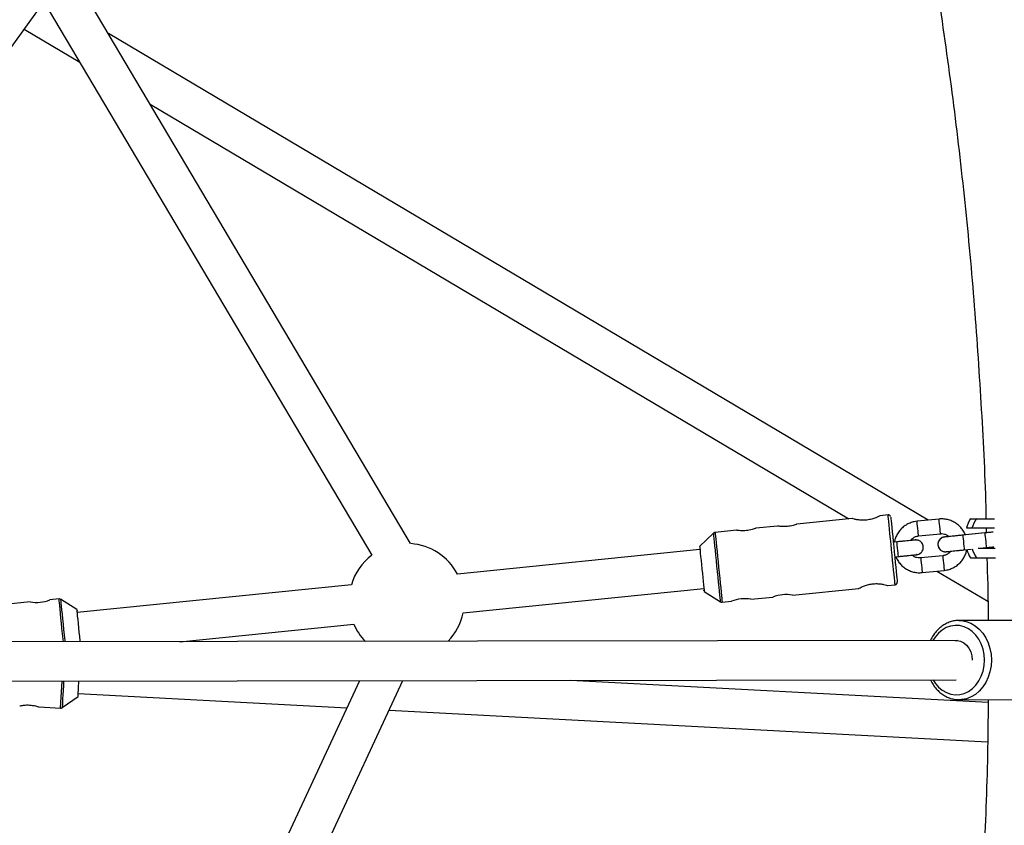
# Model space of a CAD drawing. Units: millimetres. Extents: x -3500 to 3500, y -3500 to 3500.
# Drawn here: x 217 to 618, y -67 to 261 of the extents above; entities that cross this region are included whole.
import ezdxf

# ---------------------------------------------------------------- set-up
doc = ezdxf.new("R2010")
doc.units = ezdxf.units.MM

msp = doc.modelspace()

# ---------------------------------------------------------------- linework, layer by layer
at = {"color": 7, "linetype": 'Continuous', "lineweight": 25}
for p, q in [((125.67, 128.71), (482.31, 622.97)), ((376.1, 47.79), (236.78, 282.69)), ((226.57, 268.54), (360.29, 43.1)), ((218.5, 257.35), (241.18, 243.9)), ((587.03, 57.36), (252.86, 255.58)), ((269.88, 226.88), (554.75, 57.9)), ((556.04, 58.03), (533.57, 55.76)), ((570.71, 59.52), (567.45, 59.19)), ((591.49, 57.81), (582.52, 56.9)), ((604.27, 57.97), (614.05, 57.97)), ((508.97, 53.27), (500.21, 52.38)), ((525.68, 54.96), (516.85, 54.06)), ((614.17, 54.07), (602.67, 54.07)), ((610.73, 54.07), (610.77, 52.21)), ((499.62, 52.11), (493.9, 46.65)), ((574.34, 48.52), (572.84, 48.37)), ((573.3, 48.42), (572.84, 48.37)), ((582.1, 49.29), (581.79, 49.28)), ((583.13, 50.93), (592.1, 51.84)), ((610.16, 52.15), (601.19, 51.24)), ((610.16, 52.15), (602.25, 51.35)), ((494.03, 45.42), (395.2, 35.4)), ((594.04, 44.5), (594.34, 44.52)), ((601.79, 45.27), (604.62, 45.56)), ((607.49, 45.92), (614.39, 45.92)), ((608.24, 45.92), (610.77, 46.18)), ((610.9, 46.31), (610.91, 46.04)), ((573.45, 42.4), (574.95, 42.55)), ((593.01, 42.88), (584.03, 41.97)), ((604.27, 42.02), (614.48, 42.02)), ((584.64, 36.01), (593.61, 36.91)), ((590.64, 36.61), (611.41, 24.3)), ((351.92, 31.01), (240.2, 19.69)), ((397.46, 19.55), (495.64, 29.5)), ((495.76, 28.27), (502.46, 24.07)), ((531.7, 26.82), (558.84, 29.57)), ((570.5, 30.75), (573.59, 31.07)), ((232.75, 25.26), (228.95, 24.88)), ((240.07, 20.91), (233.38, 25.11)), ((503.09, 23.92), (506.88, 24.31)), ((514.79, 25.11), (523.8, 26.02)), ((221.05, 24.07), (212.04, 23.16)), ((626.45, 16.54), (599.68, 16.5)), ((281.97, 7.84), (352.89, 15.03)), ((599.03, 8.33), (171.24, 7.67)), ((171.5, -8.33), (598.55, -7.68)), ((241.59, -289.73), (372.91, -8.02)), ((611.47, -16.98), (441.2, -7.92)), ((355.24, -8.05), (230.85, -274.91)), ((234.05, -19.02), (240.53, -14.5)), ((240.6, -13.27), (350.09, -19.09)), ((599.73, -15.8), (626.49, -15.76)), ((224.63, -18.73), (233.42, -19.2)), ((367.32, -20.01), (611.21, -32.98))]:
    msp.add_line(p, q, dxfattribs=at)
at = {"color": 8, "linetype": 'Continuous', "lineweight": 25}
msp.add_line((233.42, -19.2), (234.01, -8.24), dxfattribs=at)
at = {"color": 8, "linetype": 'Continuous', "lineweight": 25, "flags": 128}
for points in [[(573.59, 31.07), (573.57, 31.24), (573.52, 31.76), (573.43, 32.62), (573.31, 33.78), (573.17, 35.23), (573, 36.93), (572.8, 38.83), (572.59, 40.9), (572.37, 43.07), (572.15, 45.29), (571.92, 47.52), (571.7, 49.69), (571.49, 51.75), (571.3, 53.66), (571.13, 55.35), (570.98, 56.8), (570.86, 57.97), (570.78, 58.82), (570.72, 59.35), (570.71, 59.52), (570.71, 59.52)], [(583.13, 50.93), (583.12, 50.97), (583.08, 51.33), (583.02, 52), (582.93, 52.89), (582.82, 53.91), (582.72, 54.93), (582.63, 55.83), (582.56, 56.5), (582.53, 56.85), (582.52, 56.9)], [(592.1, 51.84), (592.09, 51.88), (592.06, 52.24), (591.99, 52.9), (591.9, 53.8), (591.8, 54.82), (591.69, 55.84), (591.6, 56.74), (591.54, 57.41), (591.5, 57.76), (591.49, 57.81)], [(500.21, 52.38), (500.23, 52.2), (500.28, 51.68), (500.37, 50.83), (500.49, 49.66), (500.63, 48.21), (500.81, 46.51), (501, 44.61), (501.21, 42.55), (501.43, 40.38), (501.65, 38.15), (501.88, 35.93), (502.1, 33.75), (502.31, 31.69), (502.5, 29.79), (502.67, 28.09), (502.82, 26.64), (502.94, 25.47), (503.02, 24.62), (503.08, 24.1), (503.09, 23.92)], [(502.46, 24.07), (502.44, 24.25), (502.39, 24.79), (502.3, 25.68), (502.18, 26.88), (502.03, 28.38), (501.85, 30.13), (501.65, 32.08), (501.44, 34.19), (501.21, 36.4), (500.98, 38.65), (500.76, 40.89), (500.54, 43.06), (500.33, 45.1), (500.14, 46.95), (499.98, 48.58), (499.84, 49.94), (499.73, 50.99), (499.66, 51.7), (499.63, 52.06), (499.62, 52.11)], [(574.95, 42.55), (574.93, 42.73), (574.88, 43.25), (574.8, 44.04), (574.7, 45.02), (574.59, 46.06), (574.5, 47.03), (574.41, 47.82), (574.36, 48.34), (574.34, 48.52)], [(601.19, 51.24), (601.19, 51.24), (601.2, 51.06), (601.26, 50.54), (601.34, 49.75), (601.44, 48.77), (601.54, 47.74), (601.64, 46.76), (601.72, 45.97), (601.77, 45.45), (601.79, 45.27), (601.79, 45.27)], [(610.16, 52.15), (610.16, 52.15), (610.18, 51.97), (610.23, 51.45), (610.31, 50.66), (610.41, 49.68), (610.52, 48.65), (610.61, 47.67), (610.69, 46.88), (610.75, 46.36), (610.77, 46.18), (610.77, 46.18)], [(584.03, 41.97), (584.04, 41.93), (584.07, 41.58), (584.14, 40.91), (584.23, 40.01), (584.34, 38.99), (584.44, 37.97), (584.53, 37.07), (584.6, 36.41), (584.63, 36.05), (584.64, 36.01)], [(593.01, 42.88), (593.01, 42.84), (593.05, 42.48), (593.11, 41.82), (593.21, 40.92), (593.31, 39.9), (593.41, 38.88), (593.5, 37.98), (593.57, 37.31), (593.61, 36.96), (593.61, 36.91)], [(234.52, 7.76), (234.41, 8.81), (234.19, 11.03), (233.96, 13.26), (233.74, 15.43), (233.53, 17.49), (233.34, 19.39), (233.17, 21.09), (233.02, 22.54), (232.9, 23.71), (232.82, 24.56), (232.76, 25.08), (232.75, 25.26), (232.75, 25.26)], [(233.38, 25.11), (233.4, 24.93), (233.45, 24.39), (233.54, 23.51), (233.66, 22.3), (233.81, 20.8), (233.99, 19.06), (234.19, 17.1), (234.4, 14.99), (234.63, 12.78), (234.86, 10.53), (235.08, 8.29), (235.14, 7.77)], [(599.54, 16.5), (600.65, 16.46), (602.59, 16.1), (604.47, 15.4), (606.24, 14.35), (607.87, 13), (609.31, 11.36), (610.54, 9.48), (611.52, 7.39), (612.25, 5.14), (612.69, 2.79), (612.84, 0.38)], [(610.05, 0.38), (609.9, 2.65), (609.45, 4.86), (608.72, 6.95), (607.72, 8.87), (606.49, 10.57), (605.05, 12.01), (603.45, 13.15), (601.71, 13.95), (599.9, 14.4), (598.05, 14.49), (596.21, 14.21), (594.43, 13.57), (592.76, 12.59), (591.24, 11.29), (589.91, 9.71), (589.02, 8.31)], [(589.07, -7.69), (589.95, -9.06), (591.29, -10.63), (592.81, -11.92), (594.49, -12.89), (596.27, -13.52), (598.11, -13.79), (599.96, -13.69), (601.77, -13.23), (603.5, -12.42), (605.1, -11.28), (606.53, -9.84), (607.76, -8.13), (608.74, -6.2), (609.47, -4.1), (609.9, -1.89), (610.05, 0.38)], [(612.84, 0.38), (612.7, -2.02), (612.27, -4.38), (611.55, -6.63), (610.58, -8.72), (609.36, -10.61), (607.92, -12.26), (606.3, -13.62), (604.54, -14.67), (602.66, -15.39), (600.72, -15.75), (599.61, -15.8)]]:
    msp.add_lwpolyline(points, dxfattribs=at)
at = {"color": 7, "linetype": 'Continuous', "lineweight": 25, "flags": 128}
for points in [[(571.8, 58.63), (571.8, 58.63), (571.82, 58.45), (571.87, 57.91), (571.96, 57.03), (572.09, 55.84), (572.24, 54.36), (572.41, 52.63), (572.61, 50.71), (572.81, 48.64), (573.03, 46.49), (573.25, 44.3), (573.47, 42.15), (573.68, 40.08), (573.88, 38.16), (574.05, 36.43), (574.2, 34.95), (574.32, 33.76), (574.41, 32.88), (574.46, 32.34), (574.48, 32.16)], [(493.9, 46.65), (493.9, 46.65), (493.92, 46.47), (493.97, 45.95), (494.06, 45.1), (494.18, 43.96), (494.32, 42.57), (494.48, 40.98), (494.65, 39.25), (494.83, 37.46), (495.02, 35.67), (495.19, 33.94), (495.35, 32.35), (495.49, 30.96), (495.61, 29.82), (495.69, 28.97), (495.75, 28.45), (495.76, 28.27), (495.76, 28.27)], [(583.7, 43.76), (584.25, 44.2), (584.48, 44.47)], [(582.4, 43.31), (582.4, 43.31), (582.58, 43.33)], [(241.41, 7.77), (241.36, 8.21), (241.19, 9.93), (241.01, 11.72), (240.82, 13.52), (240.65, 15.24), (240.49, 16.83), (240.35, 18.22), (240.23, 19.36), (240.14, 20.21), (240.09, 20.74), (240.07, 20.91)], [(598.03, 8.32), (598.88, 8.34), (600.27, 8.06), (601.57, 7.42), (602.74, 6.46), (603.71, 5.2), (604.44, 3.72), (604.89, 2.08), (605.05, 0.37)], [(234.62, -8.24), (234.53, -9.95), (234.42, -11.99), (234.32, -13.86), (234.23, -15.49), (234.16, -16.85), (234.11, -17.9), (234.07, -18.61), (234.05, -18.97), (234.05, -19.02)], [(240.53, -14.5), (240.53, -14.5), (240.54, -14.33), (240.57, -13.8), (240.62, -12.95), (240.68, -11.81), (240.75, -10.41), (240.84, -8.82), (240.87, -8.23)]]:
    msp.add_lwpolyline(points, dxfattribs=at)
at = {"color": 7, "linetype": 'Continuous', "lineweight": 25}
msp.add_circle((0, 0), 3500, dxfattribs=at)
for centre, radius, start, end in [((618.1, 50), 15.96, 150.0178, 165.2058), ((618.1, 50), 13.82, 144.7646, 162.8546), ((374.46, 24.35), 23.5, 28.0466, 85.9802), ((618.1, 50), 15.96, 196.8416, 209.9822), ((618.1, 50), 13.82, 198.2563, 215.2354), ((374.46, 24.35), 23.5, 127.0851, 163.5305), ((223.62, 38.4), 14.56, 259.8401, 291.5148), ((512.22, 10.78), 14.56, 79.8389, 111.5159), ((529.14, 12.49), 14.56, 79.8389, 111.5159), ((374.46, 24.35), 23.5, 315.9375, 348.2064), ((374.46, 24.35), 23.5, 203.3706, 224.239)]:
    msp.add_arc(centre, radius, start, end, dxfattribs=at)
at = {"color": 8, "linetype": 'Continuous', "lineweight": 25}
for start in [95.3882, 95.3095]:
    msp.add_arc((594.04, 47.5), 3, start, 270, dxfattribs=at)
at = {"color": 7, "linetype": 'Continuous', "lineweight": 25}
for points, knots in [([(-197.83, -1091.44), (-191.36, -1094.52), (-178.69, -1100.55), (-159.61, -1108.4), (-141.03, -1115.2), (-122.95, -1120.96), (-105.5, -1125.76), (-88.72, -1129.66), (-72.6, -1132.77), (-57.06, -1135.17), (-41.49, -1137.01), (-25.95, -1138.27), (-10.53, -1138.94), (4.08, -1139.06), (17.86, -1138.71), (30.8, -1137.97), (42.9, -1136.92), (54.16, -1135.63), (65.01, -1134.11), (75.37, -1132.39), (85.15, -1130.52), (93.84, -1128.67), (101.44, -1126.9), (107.97, -1125.26), (113.43, -1123.82), (118.05, -1122.54), (121.96, -1121.41), (125.37, -1120.4), (128.26, -1119.52), (130.99, -1118.67), (133.94, -1117.73), (137.5, -1116.57), (141.75, -1115.15), (146.51, -1113.49), (153.09, -1111.12), (161.52, -1107.93), (171.94, -1103.7), (183.06, -1098.88), (194.96, -1093.36), (207.63, -1087.07), (220.94, -1079.97), (234.46, -1072.25), (247.83, -1064.09), (260.82, -1055.66), (273.42, -1047), (287.98, -1036.44), (304.24, -1023.83), (321.92, -1009.06), (338.67, -994.06), (354.54, -978.9), (369.71, -963.53), (384.34, -947.84), (398.54, -931.75), (415.08, -911.97), (433.62, -888.26), (453.76, -860.37), (472.89, -831.76), (491.05, -802.48), (508.97, -771.38), (526.53, -738.46), (543.6, -703.75), (559.58, -668.52), (574.52, -632.81), (588.37, -596.86), (601.17, -560.73), (612.95, -524.51), (623.82, -488.02), (634.26, -449.6), (644.15, -409.21), (653.36, -366.85), (661.49, -324.27), (668.56, -281.53), (674.6, -238.63), (679.61, -195.57), (683.62, -152.37), (686.62, -109.05), (688.63, -65.65), (689.64, -22.17), (689.66, 21.35), (688.67, 64.88), (686.7, 108.11), (683.76, 150.99), (679.87, 193.52), (674.99, 235.96), (669.08, 278.59), (662.09, 321.34), (654, 364.15), (644.83, 406.72), (634.54, 449.05), (623.12, 491.1), (610.54, 532.79), (597.27, 572.56), (583.44, 610.42), (569.14, 646.43), (553.8, 682), (537.39, 717.07), (521.16, 749.1), (505.31, 778.16), (490.06, 804.39), (474.07, 830.18), (457.31, 855.46), (440.09, 879.74), (422.46, 902.99), (404.42, 925.21), (385.64, 946.78), (366.1, 967.65), (345.79, 987.73), (325.7, 1006.05), (305.97, 1022.66), (286.72, 1037.66), (266.91, 1051.85), (246.54, 1065.2), (225.63, 1077.63), (204.19, 1089.1), (183.12, 1099.12), (162.44, 1107.81), (142.11, 1115.29), (121.13, 1121.92), (100.98, 1127.22), (81.76, 1131.35), (63.6, 1134.45), (45.05, 1136.83), (26.25, 1138.33), (11.47, 1139.06), (3.01, 1138.91), (0.85, 1138.87)], [0, 0, 0, 0, 0.006881, 0.013482, 0.019813, 0.025886, 0.031707, 0.037189, 0.042443, 0.047475, 0.05229, 0.057504, 0.062447, 0.067123, 0.071535, 0.075685, 0.079574, 0.083202, 0.086571, 0.090101, 0.09329, 0.096136, 0.098638, 0.100794, 0.102602, 0.104061, 0.105398, 0.10651, 0.107477, 0.108306, 0.109258, 0.110453, 0.111904, 0.113557, 0.115297, 0.118619, 0.122219, 0.126099, 0.130267, 0.134821, 0.139686, 0.144757, 0.149778, 0.154736, 0.159632, 0.164464, 0.172015, 0.179394, 0.186596, 0.193612, 0.200479, 0.207344, 0.214216, 0.221095, 0.232111, 0.243128, 0.254141, 0.265172, 0.276225, 0.288617, 0.301009, 0.313386, 0.325776, 0.338191, 0.350395, 0.362597, 0.374785, 0.38697, 0.400843, 0.41473, 0.428616, 0.442486, 0.456349, 0.470235, 0.484132, 0.498026, 0.511953, 0.525871, 0.539809, 0.553756, 0.5677, 0.58138, 0.595045, 0.608729, 0.622422, 0.636391, 0.650342, 0.664274, 0.678226, 0.692185, 0.706135, 0.720061, 0.732454, 0.744862, 0.757273, 0.769675, 0.782052, 0.791761, 0.801477, 0.811196, 0.820911, 0.830615, 0.839788, 0.848946, 0.858104, 0.867258, 0.876405, 0.885542, 0.893365, 0.901179, 0.908982, 0.916776, 0.924564, 0.932348, 0.940135, 0.946966, 0.953894, 0.960936, 0.968095, 0.973912, 0.97981, 0.985795, 0.99187, 0.997933, 1, 1, 1, 1]), ([(493.42, 624.47), (495.77, 618.97), (503.07, 601.92), (514.19, 572.87), (526.85, 537.46), (538.42, 501.93), (549.04, 466.27), (558.75, 430.4), (567.63, 394.18), (576.03, 355.98), (583.84, 315.85), (590.9, 273.82), (596.91, 231.66), (601.88, 189.43), (605.83, 147.22), (608.69, 105.02), (610.26, 75.28), (610.6, 59.59), (610.64, 57.97)], [0, 0, 0, 0, 0.030838, 0.095686, 0.160341, 0.224783, 0.288353, 0.352238, 0.416374, 0.480692, 0.553918, 0.627198, 0.70044, 0.773553, 0.846448, 0.919041, 0.991685, 1, 1, 1, 1]), ([(561.88, 57.39), (561.26, 57.35), (560.01, 57.28), (558.31, 57.48), (556.95, 57.76), (556.09, 58), (556.06, 58.01), (556.04, 58.01)], [0, 0, 0, 0, 0.202548, 0.404671, 0.617575, 0.838992, 1, 1, 1, 1]), ([(567.46, 59.16), (567.46, 59.16), (567.47, 59.17), (566.84, 58.85), (565.72, 58.34), (564.1, 57.77), (562.71, 57.48), (561.96, 57.4), (561.88, 57.39)], [0, 0, 0, 0, 0.130946, 0.328488, 0.534919, 0.754513, 0.971854, 1, 1, 1, 1]), ([(571.75, 58.82), (571.73, 58.89), (571.68, 59.05), (571.48, 59.28), (571.2, 59.47), (570.91, 59.55), (570.75, 59.51), (570.71, 59.51)], [0, 0, 0, 0, 0.176095, 0.360333, 0.647002, 0.907833, 1, 1, 1, 1]), ([(582.52, 56.9), (582.15, 56.85), (581.17, 56.72), (579.65, 56.24), (578.02, 55.42), (576.55, 54.32), (575.3, 52.99), (574.3, 51.46), (573.61, 49.92), (573.39, 48.87), (573.3, 48.42)], [0, 0, 0, 0, 0.083885, 0.219316, 0.354851, 0.490387, 0.625923, 0.761459, 0.896994, 1, 1, 1, 1]), ([(602.25, 51.35), (602.01, 51.88), (601.51, 52.96), (600.41, 54.4), (599.08, 55.65), (597.55, 56.65), (595.87, 57.38), (594.09, 57.8), (592.61, 57.9), (591.75, 57.83), (591.49, 57.81)], [0, 0, 0, 0, 0.129849, 0.265312, 0.400776, 0.536239, 0.671703, 0.807166, 0.94263, 1, 1, 1, 1]), ([(500.31, 52.38), (500.19, 52.37), (499.96, 52.34), (499.73, 52.21), (499.63, 52.11), (499.61, 52.09)], [0, 0, 0, 0, 0.470914, 0.875247, 1, 1, 1, 1]), ([(512.96, 53.1), (512.52, 53.06), (511.64, 53), (510.45, 53.06), (509.53, 53.16), (508.98, 53.25), (508.97, 53.25), (508.97, 53.25)], [0, 0, 0, 0, 0.20906, 0.417918, 0.631984, 0.849775, 1, 1, 1, 1]), ([(516.85, 54.06), (516.84, 54.05), (516.8, 54.03), (516.24, 53.82), (515.34, 53.54), (514.19, 53.25), (513.35, 53.15), (512.96, 53.1)], [0, 0, 0, 0, 0.176272, 0.382868, 0.595447, 0.813209, 1, 1, 1, 1]), ([(529.67, 54.79), (529.24, 54.76), (528.36, 54.69), (527.17, 54.75), (526.25, 54.85), (525.7, 54.94), (525.69, 54.95), (525.68, 54.95)], [0, 0, 0, 0, 0.20906, 0.417918, 0.631984, 0.849775, 1, 1, 1, 1]), ([(533.57, 55.75), (533.55, 55.74), (533.51, 55.73), (532.96, 55.52), (532.06, 55.23), (530.91, 54.95), (530.06, 54.84), (529.67, 54.79)], [0, 0, 0, 0, 0.1762722, 0.3828683, 0.5954471, 0.8132087, 1, 1, 1, 1]), ([(613.58, 52.5), (613.56, 52.5), (613.12, 52.45), (612.1, 52.35), (610.96, 52.23), (610.3, 52.16), (610.16, 52.15)], [0, 0, 0, 0, 0.016562, 0.447612, 0.878664, 1, 1, 1, 1]), ([(610.77, 52.21), (610.68, 52.2), (610.48, 52.18), (610.27, 52.16), (610.16, 52.15)], [0, 0, 0, 0, 0.452327, 1, 1, 1, 1]), ([(581.79, 49.28), (581.78, 49.28), (581.76, 49.27), (581.54, 49.25), (580.98, 49.19), (580.13, 49.11), (579.03, 49), (577.74, 48.87), (576.3, 48.72), (575.14, 48.6), (574.49, 48.54), (574.34, 48.52)], [0, 0, 0, 0, 0.043683, 0.163938, 0.296807, 0.429938, 0.563081, 0.696227, 0.829374, 0.962521, 1, 1, 1, 1]), ([(579.98, 49.09), (580.14, 49.3), (580.52, 49.83), (581.4, 50.44), (582.33, 50.82), (582.93, 50.9), (583.13, 50.93)], [0, 0, 0, 0, 0.2048333, 0.5223341, 0.8398349, 1, 1, 1, 1]), ([(581.77, 49.27), (581.68, 49.27), (581.53, 49.25), (580.91, 49.19), (580.29, 49.12), (579.98, 49.09)], [0, 0, 0, 0, 0.340959, 0.671954, 1, 1, 1, 1]), ([(582.1, 49.29), (582.01, 49.29), (581.91, 49.29), (581.81, 49.28), (581.81, 49.28), (581.8, 49.28), (581.8, 49.28), (581.8, 49.28), (581.8, 49.28), (581.79, 49.28), (581.79, 49.28)], [0, 0, 0, 0, 0.594518, 0.623982, 0.640178, 0.655416, 0.678631, 0.727274, 0.883929, 1, 1, 1, 1]), ([(584.46, 44.48), (584.6, 44.69), (584.92, 45.13), (585.12, 45.98), (585.09, 46.9), (584.78, 47.73), (584.31, 48.36), (583.79, 48.8), (583.27, 49.07), (582.8, 49.22), (582.42, 49.28), (582.19, 49.29), (582.1, 49.29)], [0, 0, 0, 0, 0.111871, 0.244861, 0.38386, 0.52122, 0.636714, 0.737206, 0.824518, 0.898555, 0.958247, 1, 1, 1, 1]), ([(591.68, 49.31), (591.53, 49.11), (591.21, 48.66), (591.01, 47.81), (591.05, 46.9), (591.36, 46.07), (591.83, 45.43), (592.35, 45), (592.86, 44.72), (593.33, 44.57), (593.72, 44.51), (593.94, 44.5), (594.04, 44.5)], [0, 0, 0, 0, 0.111871, 0.244861, 0.38386, 0.52122, 0.636714, 0.737206, 0.824518, 0.898555, 0.958247, 1, 1, 1, 1]), ([(595.55, 50.67), (595.44, 50.66), (594.97, 50.61), (594.39, 50.55), (593.95, 50.51), (593.79, 50.49), (593.75, 50.49), (593.74, 50.49), (593.73, 50.49), (593.73, 50.49), (593.73, 50.49), (593.72, 50.48), (593.71, 50.48), (593.63, 50.47), (593.47, 50.45), (593.03, 50.35), (592.43, 50.07), (591.89, 49.67), (591.71, 49.37), (591.68, 49.31)], [0, 0, 0, 0, 0.065841, 0.265188, 0.464539, 0.575756, 0.631389, 0.65921, 0.673123, 0.680087, 0.683622, 0.684763, 0.685845, 0.688225, 0.718002, 0.748177, 0.863618, 0.972889, 1, 1, 1, 1]), ([(592.1, 51.84), (592.26, 51.85), (592.82, 51.89), (593.77, 51.74), (594.8, 51.33), (595.33, 50.87), (595.55, 50.67)], [0, 0, 0, 0, 0.128371, 0.444622, 0.761647, 1, 1, 1, 1]), ([(601.19, 51.24), (600.92, 51.21), (600.14, 51.14), (598.88, 51.01), (597.47, 50.86), (596.21, 50.74), (595.17, 50.63), (594.38, 50.55), (593.95, 50.51), (593.79, 50.49), (593.75, 50.49), (593.74, 50.49), (593.74, 50.49), (593.74, 50.49), (593.74, 50.49), (593.75, 50.49), (593.75, 50.49), (593.75, 50.49), (593.76, 50.49)], [0, 0, 0, 0, 0.068501, 0.199315, 0.330295, 0.461277, 0.592257, 0.723237, 0.854213, 0.92729, 0.963843, 0.98212, 0.991258, 0.99583, 0.998143, 0.998958, 0.999657, 1, 1, 1, 1]), ([(574.95, 42.55), (575.22, 42.58), (575.99, 42.66), (577.26, 42.79), (578.67, 42.93), (579.92, 43.06), (580.96, 43.16), (581.75, 43.24), (582.18, 43.29), (582.34, 43.3), (582.39, 43.31), (582.4, 43.31), (582.4, 43.31), (582.4, 43.31), (582.41, 43.31), (582.41, 43.31), (582.42, 43.31), (582.51, 43.32), (582.66, 43.34), (583.11, 43.44), (583.7, 43.72), (584.24, 44.12), (584.42, 44.42), (584.46, 44.48)], [0, 0, 0, 0, 0.056797, 0.165262, 0.273864, 0.382467, 0.491071, 0.599675, 0.708281, 0.768872, 0.799181, 0.814338, 0.821918, 0.825712, 0.827637, 0.828259, 0.828849, 0.830145, 0.846368, 0.862807, 0.925699, 0.98523, 1, 1, 1, 1]), ([(596.13, 44.7), (595.98, 44.5), (595.6, 43.97), (594.73, 43.37), (593.8, 43), (593.21, 42.91), (593.01, 42.88)], [0, 0, 0, 0, 0.198904, 0.518772, 0.838641, 1, 1, 1, 1]), ([(593.61, 36.91), (593.98, 36.96), (594.96, 37.09), (596.48, 37.57), (598.12, 38.39), (599.58, 39.49), (600.84, 40.82), (601.83, 42.36), (602.52, 43.89), (602.73, 44.93), (602.83, 45.38)], [0, 0, 0, 0, 0.084017, 0.219659, 0.355407, 0.491155, 0.626903, 0.762651, 0.898399, 1, 1, 1, 1]), ([(594.04, 44.5), (594.13, 44.5), (594.23, 44.51), (594.32, 44.51), (594.33, 44.52), (594.33, 44.52), (594.33, 44.52), (594.34, 44.52), (594.34, 44.52), (594.34, 44.52), (594.34, 44.52)], [0, 0, 0, 0, 0.5945184, 0.6239819, 0.6401782, 0.6554163, 0.678631, 0.7272737, 0.8839292, 1, 1, 1, 1]), ([(594.34, 44.52), (594.35, 44.52), (594.38, 44.52), (594.62, 44.55), (595.23, 44.61), (596.12, 44.7), (597.24, 44.81), (598.55, 44.94), (599.98, 45.09), (601.08, 45.2), (601.68, 45.26), (601.79, 45.27)], [0, 0, 0, 0, 0.042417, 0.179513, 0.312602, 0.445616, 0.578624, 0.711631, 0.844638, 0.970747, 1, 1, 1, 1]), ([(610.77, 46.18), (611.03, 46.21), (611.81, 46.29), (612.85, 46.39), (613.55, 46.46), (613.8, 46.49)], [0, 0, 0, 0, 0.255247, 0.742687, 1, 1, 1, 1]), ([(573.89, 42.44), (574.13, 41.92), (574.63, 40.85), (575.72, 39.42), (577.05, 38.16), (578.58, 37.16), (580.26, 36.43), (582.04, 36.01), (583.52, 35.92), (584.38, 35.99), (584.64, 36.01)], [0, 0, 0, 0, 0.12847, 0.264148, 0.399826, 0.535504, 0.671182, 0.806861, 0.942539, 1, 1, 1, 1]), ([(584.03, 41.97), (583.87, 41.96), (583.32, 41.93), (582.36, 42.07), (581.34, 42.48), (580.82, 42.93), (580.6, 43.12)], [0, 0, 0, 0, 0.129353, 0.448025, 0.767475, 1, 1, 1, 1]), ([(582.4, 43.31), (582.4, 43.31), (582.4, 43.31), (582.4, 43.31), (582.39, 43.31), (582.39, 43.31), (582.38, 43.31), (582.38, 43.31), (582.38, 43.3)], [0, 0, 0, 0, 0.119784, 0.580129, 0.812988, 0.895075, 0.965434, 1, 1, 1, 1]), ([(611, 42.02), (611.24, 34.81), (611.52, 26.31), (611.5, 17.81), (611.49, 16.52)], [0, 0, 0, 0, 0.848204, 1, 1, 1, 1]), ([(573.49, 31.06), (573.61, 31.07), (573.84, 31.1), (574.11, 31.26), (574.3, 31.46), (574.41, 31.65), (574.46, 31.82), (574.49, 31.96), (574.49, 32.05), (574.49, 32.11), (574.49, 32.13), (574.49, 32.14), (574.48, 32.15), (574.48, 32.15), (574.48, 32.16), (574.48, 32.16)], [0, 0, 0, 0, 0.1980911, 0.368175, 0.5076459, 0.6255986, 0.7233478, 0.8000751, 0.8540667, 0.876762, 0.888074, 0.8968231, 0.9090373, 0.9326261, 1, 1, 1, 1]), ([(495.63, 28.6), (495.64, 28.61), (495.64, 28.65), (495.69, 28.72), (495.77, 28.79), (495.84, 28.82), (495.88, 28.82), (495.88, 28.82)], [0, 0, 0, 0, 0.0786427, 0.3900893, 0.6820522, 0.9853629, 1, 1, 1, 1]), ([(558.84, 29.6), (558.82, 29.59), (558.76, 29.56), (559.28, 29.84), (560.3, 30.33), (561.85, 30.92), (563.75, 31.38), (565.7, 31.54), (567.49, 31.43), (569.02, 31.16), (570.13, 30.87), (570.49, 30.76), (570.5, 30.75), (570.5, 30.75)], [0, 0, 0, 0, 0.04421, 0.142681, 0.244254, 0.352943, 0.462938, 0.564581, 0.661755, 0.764744, 0.875002, 0.98318, 1, 1, 1, 1]), ([(233.13, 25.21), (233.05, 25.24), (232.92, 25.28), (232.79, 25.25), (232.75, 25.24)], [0, 0, 0, 0, 0.68023, 1, 1, 1, 1]), ([(502.45, 24.1), (502.5, 24.06), (502.65, 23.95), (502.89, 23.9), (503.05, 23.93), (503.09, 23.94)], [0, 0, 0, 0, 0.29937, 0.817067, 1, 1, 1, 1]), ([(240.2, 20.58), (240.2, 20.57), (240.19, 20.53), (240.15, 20.46), (240.07, 20.4), (240, 20.36), (239.96, 20.36), (239.96, 20.36)], [0, 0, 0, 0, 0.057331, 0.375906, 0.674551, 0.984803, 1, 1, 1, 1]), ([(599.54, 16.46), (599.31, 16.47), (598.44, 16.49), (596.96, 16.21), (595.14, 15.62), (593.41, 14.71), (591.8, 13.53), (590.34, 12.09), (589.08, 10.41), (588.29, 9.13), (587.98, 8.38), (587.95, 8.31)], [0, 0, 0, 0, 0.048499, 0.181127, 0.313708, 0.446662, 0.580294, 0.714734, 0.849946, 0.98579, 1, 1, 1, 1]), ([(588.03, -7.69), (588.18, -8.04), (588.65, -9.05), (589.67, -10.54), (591.05, -12.14), (592.62, -13.47), (594.33, -14.53), (596.14, -15.28), (597.92, -15.72), (599.08, -15.76), (599.61, -15.78)], [0, 0, 0, 0, 0.071352, 0.208981, 0.346388, 0.483345, 0.6196, 0.754951, 0.889338, 1, 1, 1, 1]), ([(611.47, -15.78), (611.47, -17.91), (611.49, -34.26), (610.55, -64.83), (608.6, -107.45), (605.55, -150), (601.51, -192.41), (596.46, -234.61), (590.4, -276.52), (583.58, -316.7), (576.07, -355.23), (567.98, -392.23), (558.97, -429.13), (549.04, -465.85), (538.24, -502.09), (526.59, -537.8), (514.04, -572.86), (503.07, -601.49), (495.91, -618.25), (493.61, -623.64)], [0, 0, 0, 0, 0.010255, 0.078704, 0.147212, 0.215705, 0.284104, 0.352334, 0.420317, 0.487978, 0.548543, 0.60935, 0.670327, 0.731399, 0.792487, 0.852426, 0.912226, 0.971809, 1, 1, 1, 1]), ([(216.72, -18.3), (216.74, -18.29), (216.78, -18.29), (217.36, -18.16), (218.29, -18.02), (219.47, -17.92), (220.32, -17.94), (220.71, -17.95)], [0, 0, 0, 0, 0.174719, 0.381705, 0.594684, 0.812857, 1, 1, 1, 1]), ([(220.71, -17.95), (221.15, -17.99), (222.03, -18.06), (223.2, -18.3), (224.09, -18.54), (224.62, -18.71), (224.63, -18.71), (224.63, -18.71)], [0, 0, 0, 0, 0.209453, 0.418703, 0.633172, 0.851371, 1, 1, 1, 1]), ([(233.42, -19.18), (233.46, -19.19), (233.62, -19.21), (233.84, -19.14), (234, -19.04), (234.06, -19)], [0, 0, 0, 0, 0.173151, 0.686184, 1, 1, 1, 1])]:
    msp.add_open_spline(points, degree=3, knots=knots, dxfattribs=at)

doc.saveas('drawing.dxf')
